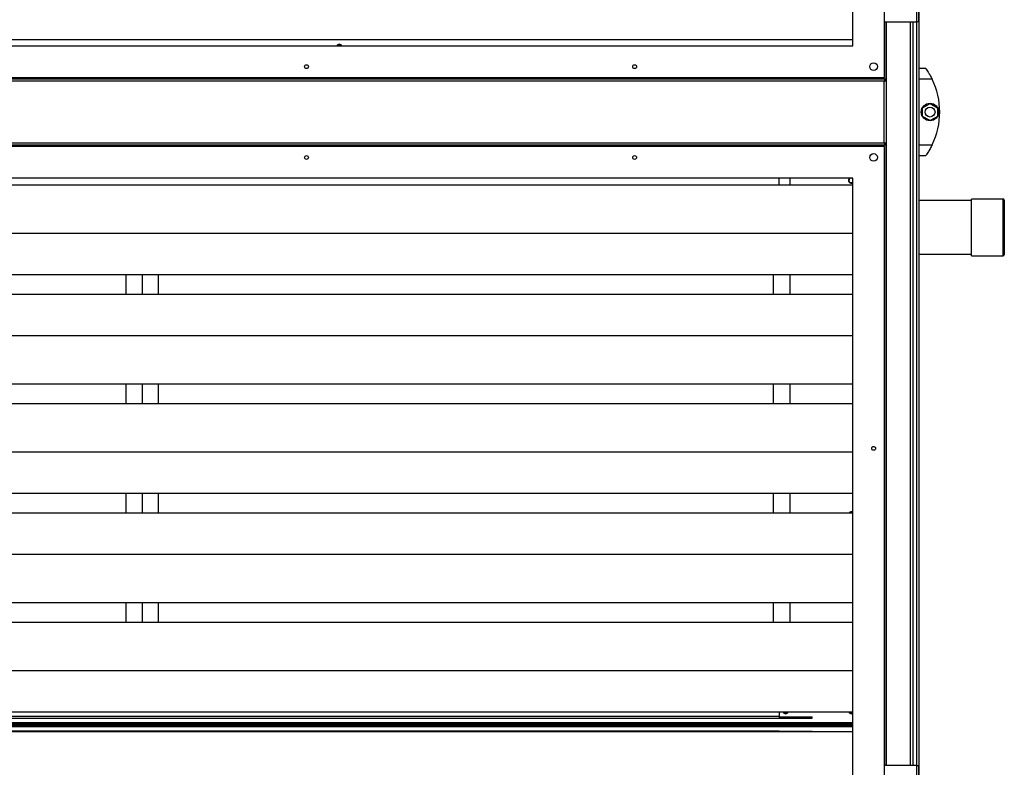
# Model space of a CAD drawing. Units: millimetres. Extents: x 313 to 10650, y 770 to 8383.
# Drawn here: x 1230 to 2130, y 4066 to 4749 of the extents above; entities that cross this region are included whole.
import ezdxf

# ---------------------------------------------------------------- set-up
doc = ezdxf.new("R2010")
doc.units = ezdxf.units.MM

msp = doc.modelspace()

# ---------------------------------------------------------------- linework, layer by layer
at = {"linetype": 'Continuous', "lineweight": 25}
for p, q in [((2020.58, 4696.25), (2020.58, 5548.25)), ((1991.58, 4725.25), (1991.58, 5519.25)), ((2049.78, 4982.25), (2049.78, 4747.25)), ((2051.58, 4982.25), (2051.58, 4747.25)), ((2052.08, 4941.25), (2052.08, 4038.25)), ((2020.58, 4747.25), (2049.78, 4747.25)), ((2021.73, 4747.25), (2021.73, 4693.74)), ((2022.08, 4747.25), (2022.08, 4067.25)), ((2044.33, 4067.25), (2044.33, 4747.25)), ((2046.33, 4747.25), (2046.33, 4067.25)), ((2051.58, 4747.25), (2049.78, 4747.25)), ((2049.83, 4747.25), (2049.83, 4067.25)), ((2050.08, 4067.25), (2050.08, 4747.25)), ((392.58, 4731.23), (1991.58, 4731.23)), ((392.58, 4725.25), (1991.58, 4725.25)), ((2052.08, 4704.75), (2058.08, 4704.75)), ((2021.07, 4694.75), (363.09, 4694.75)), ((363.58, 4696.25), (2020.58, 4696.25)), ((2020.28, 4692.95), (363.88, 4692.95)), ((2001.07, 4695.55), (383.09, 4695.55)), ((2001.07, 4696.25), (2001.07, 4695.55)), ((2001.12, 4695.75), (2001.07, 4695.75)), ((2001.07, 4694.75), (2001.07, 4695.55)), ((2001.08, 4695.47), (2001.08, 4695.75)), ((2001.12, 4696.25), (2001.12, 4695.75)), ((2001.13, 4695.75), (2001.13, 4696.25)), ((2002.08, 4695.75), (2001.13, 4695.75)), ((2002.08, 4694.75), (2002.08, 4696.25)), ((2020.28, 4636.55), (2020.28, 4692.95)), ((2021.07, 4694.75), (2021.07, 4693.75)), ((2022.08, 4693.74), (2021.08, 4693.74)), ((2064.11, 4694.75), (2052.08, 4694.75)), ((2055.38, 4668.68), (2062.18, 4672.6)), ((2062.18, 4672.6), (2068.98, 4668.68)), ((2055.38, 4660.83), (2055.38, 4668.68)), ((2068.98, 4668.68), (2068.98, 4660.83)), ((2062.18, 4656.9), (2055.38, 4660.83)), ((2068.98, 4660.83), (2062.18, 4656.9)), ((363.88, 4636.55), (2020.28, 4636.55)), ((363.09, 4634.75), (2021.07, 4634.75)), ((2020.58, 4633.25), (363.58, 4633.25)), ((383.09, 4633.95), (2001.07, 4633.95)), ((2001.07, 4633.95), (2001.07, 4634.75)), ((2001.07, 4633.95), (2001.07, 4633.25)), ((2001.12, 4634.75), (2001.12, 4633.25)), ((2001.13, 4633.25), (2001.13, 4634.75)), ((2002.08, 4633.25), (2002.08, 4634.75)), ((2020.58, 3781.25), (2020.58, 4633.25)), ((2021.07, 4634.75), (2021.07, 4635.75)), ((2022.08, 4635.76), (2021.08, 4635.76)), ((2021.73, 4635.76), (2021.73, 4067.25)), ((2052.08, 4634.75), (2064.11, 4634.75)), ((2060.78, 4628.75), (2060.8, 4628.75)), ((2058.08, 4624.75), (2052.08, 4624.75)), ((1991.58, 4604.25), (392.58, 4604.25)), ((1924.33, 4598.28), (1924.33, 4604.25)), ((1933.83, 4604.25), (1933.83, 4598.28)), ((1991.58, 3810.25), (1991.58, 4604.25)), ((392.58, 4598.28), (1991.58, 4598.28)), ((2100.08, 4583.75), (2052.08, 4583.75)), ((2129.08, 4585.25), (2100.08, 4585.25)), ((2100.08, 4580.28), (2100.08, 4585.25)), ((2129.08, 4580.28), (2129.08, 4585.25)), ((2130.08, 4584.25), (2130.08, 4579.47)), ((2100.08, 4533.25), (2100.08, 4580.28)), ((2129.08, 4533.25), (2129.08, 4580.28)), ((2130.08, 4579.47), (2130.08, 4534.25)), ((392.58, 4554.05), (1991.58, 4554.05)), ((2052.08, 4534.75), (2100.08, 4534.75)), ((2100.08, 4533.25), (2129.08, 4533.25)), ((392.58, 4516.23), (1991.58, 4516.23)), ((1326.83, 4516.23), (1326.83, 4498.28)), ((1341.83, 4516.23), (1341.83, 4498.28)), ((1356.83, 4498.28), (1356.83, 4516.23)), ((1918.83, 4516.23), (1918.83, 4498.28)), ((1933.83, 4516.23), (1933.83, 4498.28)), ((392.58, 4498.28), (1991.58, 4498.28)), ((392.58, 4460.45), (1991.58, 4460.45)), ((392.58, 4416.23), (1991.58, 4416.23)), ((1326.83, 4416.23), (1326.83, 4398.28)), ((1341.83, 4416.23), (1341.83, 4398.28)), ((1356.83, 4398.28), (1356.83, 4416.23)), ((1918.83, 4416.23), (1918.83, 4398.28)), ((1933.83, 4416.23), (1933.83, 4398.28)), ((392.58, 4398.28), (1991.58, 4398.28)), ((392.58, 4354.05), (1991.58, 4354.05)), ((392.58, 4316.23), (1991.58, 4316.23)), ((1326.83, 4316.23), (1326.83, 4298.28)), ((1341.83, 4316.23), (1341.83, 4298.28)), ((1356.83, 4298.28), (1356.83, 4316.23)), ((1918.83, 4316.23), (1918.83, 4298.28)), ((1933.83, 4316.23), (1933.83, 4298.28)), ((392.58, 4298.28), (1991.58, 4298.28)), ((392.58, 4260.45), (1991.58, 4260.45)), ((392.58, 4216.23), (1991.58, 4216.23)), ((1326.83, 4216.23), (1326.83, 4198.28)), ((1341.83, 4216.23), (1341.83, 4198.28)), ((1356.83, 4198.28), (1356.83, 4216.23)), ((1918.83, 4216.23), (1918.83, 4198.28)), ((1933.83, 4216.23), (1933.83, 4198.28)), ((392.58, 4198.28), (1991.58, 4198.28)), ((392.58, 4154.05), (1991.58, 4154.05)), ((392.58, 4116.23), (1991.58, 4116.23)), ((1924.33, 4116.23), (1924.33, 4112.45)), ((1991.58, 4106.45), (392.58, 4106.45)), ((1991.58, 4105.65), (392.58, 4105.65)), ((459.83, 4112.45), (1924.33, 4112.45)), ((459.83, 4110.65), (1924.33, 4110.65)), ((1924.33, 4112.45), (1924.33, 4110.65)), ((1924.33, 4111.65), (1951.5, 4111.65)), ((1924.33, 4110.65), (1951.5, 4110.65)), ((1951.5, 4110.65), (1951.5, 4111.65)), ((1951.5, 4111.65), (1954.33, 4111.65)), ((1951.5, 4110.65), (1954.33, 4110.65)), ((1954.33, 4110.65), (1954.33, 4111.65)), ((392.58, 4104.75), (1991.58, 4104.75)), ((1991.58, 4104.65), (392.58, 4104.65)), ((392.58, 4103.75), (1991.58, 4103.75)), ((392.58, 4102.95), (1991.58, 4102.95)), ((392.58, 4098.28), (1991.58, 4098.28)), ((1924.33, 4098.75), (459.83, 4098.75)), ((1924.33, 4098.28), (1924.33, 4098.75)), ((1924.33, 4098.75), (1951.5, 4098.75)), ((1951.5, 4098.75), (1951.5, 4098.28)), ((1951.5, 4098.75), (1954.33, 4098.75)), ((1954.33, 4098.75), (1954.33, 4098.28)), ((2049.78, 4067.25), (2020.58, 4067.25)), ((2049.78, 4067.25), (2049.78, 3832.25)), ((2049.78, 4067.25), (2051.58, 4067.25)), ((2051.58, 4067.25), (2051.58, 3832.25))]:
    msp.add_line(p, q, dxfattribs=at)
at = {"linetype": 'Continuous', "lineweight": 25, "flags": 128}
for points in [[(2001.07, 4695.45), (2001.11, 4695.6), (2001.13, 4695.75)], [(2001.83, 4694.75), (2001.99, 4695.06), (2002.08, 4695.33)], [(1991.58, 4600.71), (1990.95, 4600.31), (1990.15, 4600.15)], [(1990.79, 4604.25), (1990.95, 4604.19), (1991.58, 4603.79)], [(1990.15, 4114.65), (1991.11, 4114.84), (1991.58, 4115.1)]]:
    msp.add_lwpolyline(points, dxfattribs=at)
at = {"linetype": 'Continuous', "lineweight": 25}
for centre, radius in [((2010.58, 4706.25), 3.5), ((1492.08, 4706.25), 1.75), ((1792.08, 4706.25), 1.75), ((2062.18, 4664.75), 8), ((2062.18, 4664.75), 4.55), ((1492.08, 4623.25), 1.75), ((1792.08, 4623.25), 1.75), ((2010.58, 4623.25), 3.5), ((2010.58, 4357.25), 1.75)]:
    msp.add_circle(centre, radius, dxfattribs=at)
for centre, radius, start, end in [((1522.08, 4724.25), 2.5, 23.57818, 156.42182), ((1522.08, 4724.25), 2.1, 28.43689, 151.56311), ((2003.04, 4664.75), 68.04, 333.83695, 26.16305), ((1990.15, 4602.25), 2.5, 126.8699, 304.86996), ((1990.15, 4602.25), 2.1, 107.75279, 270), ((2129.08, 4584.25), 1, 0, 90), ((2129.08, 4534.25), 1, 270, 0), ((1990.15, 4297.25), 2.1, 47.10836, 150.76516), ((1930.15, 4117.15), 2.5, 201.73091, 270), ((1930.15, 4117.15), 2.1, 206.15311, 333.84689), ((1930.15, 4117.15), 2.5, 270, 338.26909), ((1990.15, 4117.15), 2.5, 201.73091, 270), ((1990.15, 4117.15), 2.1, 206.15311, 312.89164)]:
    msp.add_arc(centre, radius, start, end, dxfattribs=at)
for points, knots in [([(2058.08, 4704.75), (2058.14, 4704.67), (2058.27, 4704.5), (2059.18, 4703.2), (2060.51, 4701.21), (2061.92, 4698.88), (2063.17, 4696.62), (2063.79, 4695.38), (2064.11, 4694.75)], [0, 0, 0, 0, 0.172885, 0.345164, 0.531985, 0.752763, 0.876392, 1, 1, 1, 1]), ([(2021.07, 4694.75), (2021.01, 4694.73), (2020.89, 4694.69), (2020.72, 4694.35), (2020.54, 4693.87), (2020.39, 4693.36), (2020.31, 4693.05), (2020.28, 4692.95)], [0, 0, 0, 0, 0.222932, 0.445911, 0.668869, 0.891829, 1, 1, 1, 1]), ([(2021.07, 4693.75), (2021, 4693.74), (2020.86, 4693.71), (2020.65, 4693.5), (2020.46, 4693.24), (2020.34, 4693.04), (2020.28, 4692.95)], [0, 0, 0, 0, 0.275364, 0.529432, 0.783379, 1, 1, 1, 1]), ([(2020.28, 4692.95), (2020.49, 4693.01), (2020.91, 4693.13), (2021.46, 4693.3), (2021.87, 4693.48), (2022.06, 4693.63), (2022.07, 4693.71), (2022.08, 4693.74)], [0, 0, 0, 0, 0.222969, 0.445912, 0.668837, 0.891881, 1, 1, 1, 1]), ([(2020.28, 4692.95), (2020.39, 4693.02), (2020.62, 4693.16), (2020.89, 4693.37), (2021.05, 4693.56), (2021.07, 4693.68), (2021.08, 4693.74)], [0, 0, 0, 0, 0.27537, 0.529391, 0.783373, 1, 1, 1, 1]), ([(2022.08, 4635.76), (2022.06, 4635.82), (2022.01, 4635.94), (2021.68, 4636.11), (2021.19, 4636.29), (2020.69, 4636.44), (2020.38, 4636.52), (2020.28, 4636.55)], [0, 0, 0, 0, 0.2229224, 0.4459185, 0.6688735, 0.8918309, 1, 1, 1, 1]), ([(2020.28, 4636.55), (2020.34, 4636.34), (2020.46, 4635.92), (2020.63, 4635.37), (2020.81, 4634.96), (2020.95, 4634.77), (2021.04, 4634.76), (2021.07, 4634.75)], [0, 0, 0, 0, 0.22298, 0.445923, 0.668849, 0.891881, 1, 1, 1, 1]), ([(2021.08, 4635.76), (2021.06, 4635.83), (2021.04, 4635.97), (2020.83, 4636.18), (2020.57, 4636.37), (2020.37, 4636.49), (2020.28, 4636.55)], [0, 0, 0, 0, 0.275359, 0.529382, 0.783383, 1, 1, 1, 1]), ([(2020.28, 4636.55), (2020.35, 4636.44), (2020.49, 4636.21), (2020.7, 4635.95), (2020.89, 4635.78), (2021.01, 4635.76), (2021.07, 4635.75)], [0, 0, 0, 0, 0.275413, 0.529434, 0.783373, 1, 1, 1, 1]), ([(2064.11, 4634.75), (2063.79, 4634.12), (2063.15, 4632.85), (2062.15, 4631.03), (2061.15, 4629.35), (2059.99, 4627.5), (2058.88, 4625.86), (2058.18, 4624.88), (2058.11, 4624.79), (2058.08, 4624.75)], [0, 0, 0, 0, 0.125588, 0.251199, 0.376802, 0.502355, 0.711136, 0.886598, 1, 1, 1, 1])]:
    msp.add_open_spline(points, degree=3, knots=knots, dxfattribs=at)

doc.saveas('drawing.dxf')
